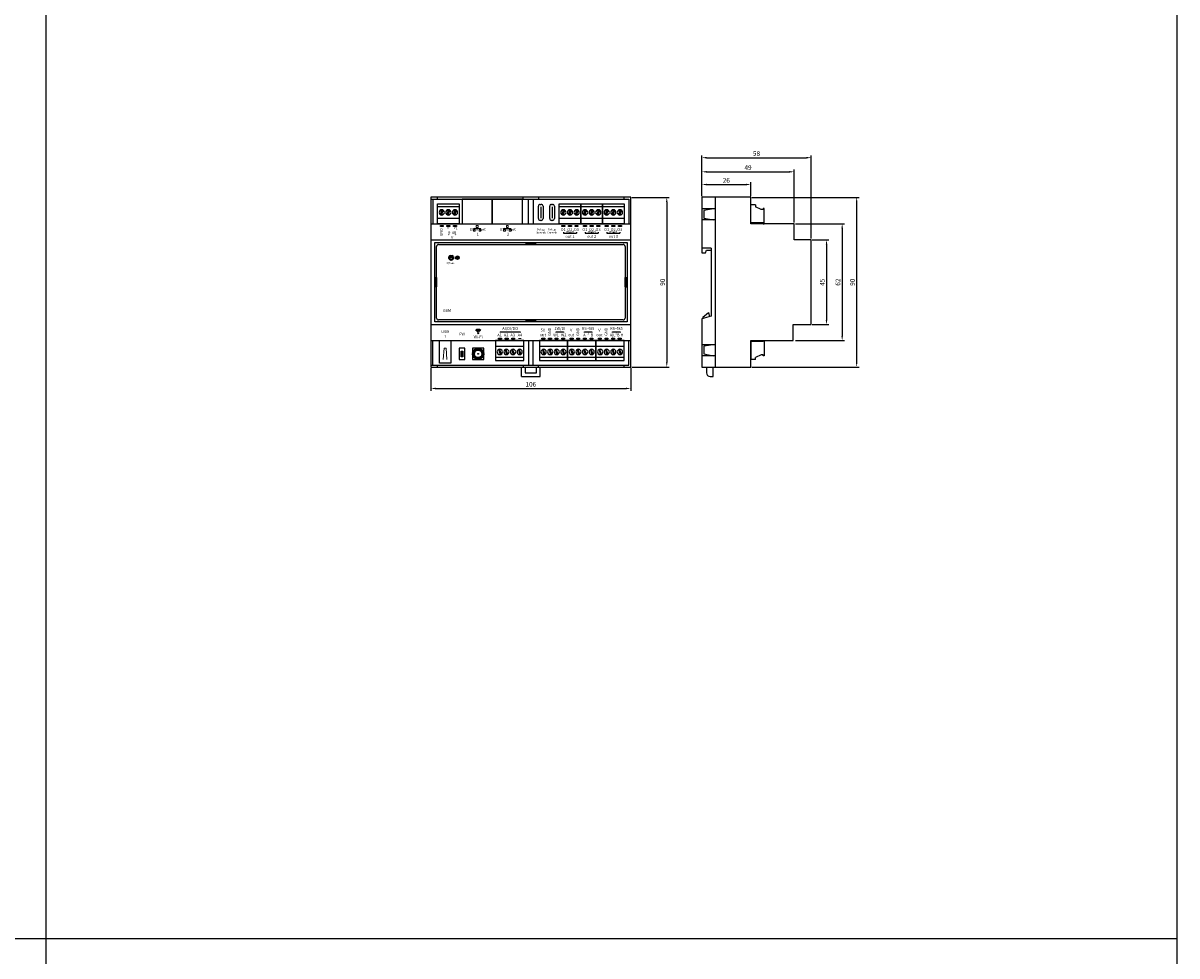
# Model space of a CAD drawing. Units: millimetres. Extents: x 69 to 5203, y 157 to 5757.
# Drawn here: x 1657 to 2269, y 4348 to 4842 of the extents above; entities that cross this region are included whole.
import ezdxf

# ---------------------------------------------------------------- set-up
doc = ezdxf.new("R2010")
doc.units = ezdxf.units.MM
doc.layers.add('Клеммники', color=125, linetype='Continuous')
doc.layers.add('основной', color=7, linetype='Continuous', lineweight=50, true_color=0x000000)
doc.styles.get("Standard").update_dxf_attribs({"font": 'arial.ttf'})
doc.styles.add('textstyle19', font='arial.ttf')
doc.styles.add('textstyle20', font='arial.ttf')
doc.styles.add('textstyle21', font='arial.ttf')
doc.styles.add('textstyle22', font='arial.ttf')
doc.styles.add('textstyle23', font='arial.ttf')
doc.styles.add('textstyle24', font='arial.ttf')
doc.styles.add('textstyle25', font='arial.ttf')
doc.styles.add('textstyle26', font='arial.ttf')
doc.styles.add('textstyle27', font='arial.ttf')
doc.styles.add('textstyle28', font='arial.ttf')
doc.styles.add('textstyle29', font='arial.ttf')
doc.styles.add('textstyle30', font='arial.ttf')
doc.styles.add('textstyle31', font='arial.ttf')
doc.styles.add('textstyle32', font='arial.ttf')
doc.styles.add('textstyle33', font='arial.ttf')
doc.styles.add('textstyle34', font='arial.ttf')
doc.styles.add('textstyle35', font='arial.ttf')
doc.styles.add('textstyle36', font='arial.ttf')
doc.styles.add('textstyle37', font='arial.ttf')
doc.styles.add('textstyle39', font='arial.ttf')
doc.styles.add('textstyle40', font='arial.ttf')
doc.styles.add('textstyle41', font='arial.ttf')
doc.styles.add('textstyle42', font='arial.ttf')
doc.styles.add('textstyle43', font='arial.ttf')
doc.styles.add('textstyle45', font='arial.ttf')
doc.styles.add('textstyle48', font='arial.ttf')
doc.styles.add('textstyle49', font='arial.ttf')
doc.styles.add('textstyle50', font='arial.ttf')
doc.styles.add('textstyle51', font='arial.ttf')
doc.styles.add('textstyle52', font='arial.ttf')
doc.styles.add('textstyle53', font='arial.ttf')
doc.styles.add('textstyle54', font='arial.ttf')
doc.styles.add('textstyle55', font='arial.ttf')
doc.styles.add('textstyle56', font='arial.ttf')
doc.styles.add('textstyle57', font='arial.ttf')
doc.styles.add('textstyle58', font='arial.ttf')
doc.styles.add('textstyle59', font='arial.ttf')
doc.styles.add('textstyle60', font='arial.ttf')
doc.styles.add('textstyle61', font='arial.ttf')
doc.styles.add('textstyle62', font='arial.ttf')
doc.styles.add('textstyle63', font='arial.ttf')
doc.styles.add('textstyle64', font='arial.ttf')
doc.styles.add('textstyle65', font='arial.ttf')
doc.styles.add('textstyle66', font='arial.ttf')
doc.styles.add('textstyle67', font='arial.ttf')
doc.styles.add('textstyle69', font='arial.ttf')
doc.dimstyles.new('ISO-25', dxfattribs={"dimtxt": 2.5, "dimasz": 2.5, "dimexe": 1.25, "dimexo": 0.625, "dimtad": 1, "dimtxsty": 'Standard', "dimcen": 2.5, "dimadec": 0, "dimazin": 0, "dimtfac": 1, "dimtmove": 0, "dimatfit": 3, "dimfxl": 1, "dimarcsym": 0})

# ---------------------------------------------------------------- blocks, each defined once
blk = doc.blocks.new('*D378')
at = {"color": 0, "lineweight": -2, "transparency": 16777216}
for p, q in [((1980.17, 4749.77), (1999.89, 4749.77)), ((1998.64, 4747.27), (1998.64, 4662.27)), ((1980.17, 4659.77), (1999.89, 4659.77))]:
    blk.add_line(p, q, dxfattribs=at)
at = {"color": 0, "transparency": 16777216}
for points in [[(1998.22, 4747.27), (1999.05, 4747.27), (1998.64, 4749.77)], [(1998.22, 4662.27), (1999.05, 4662.27), (1998.64, 4659.77)]]:
    blk.add_solid(points, dxfattribs=at)
at = {"layer": 'Defpoints', "color": 0, "transparency": 16777216}
for p in [(1979.54, 4749.77), (1979.54, 4659.77), (1998.64, 4659.77)]:
    blk.add_point(p, dxfattribs=at)
at = {"color": 0, "transparency": 16777216, "insert": (1996.74, 4704.77), "char_height": 2.5, "attachment_point": 5, "rotation": 90}
blk.add_mtext('90', dxfattribs=at)
blk = doc.blocks.new('*D379')
at = {"color": 0, "lineweight": -2, "transparency": 16777216}
for p, q in [((1873.54, 4659.15), (1873.54, 4647.17)), ((1979.54, 4659.15), (1979.54, 4647.17)), ((1876.04, 4648.42), (1977.04, 4648.42))]:
    blk.add_line(p, q, dxfattribs=at)
at = {"color": 0, "transparency": 16777216}
for points in [[(1876.04, 4648.84), (1876.04, 4648), (1873.54, 4648.42)], [(1977.04, 4648.84), (1977.04, 4648), (1979.54, 4648.42)]]:
    blk.add_solid(points, dxfattribs=at)
at = {"layer": 'Defpoints', "color": 0, "transparency": 16777216}
for p in [(1873.54, 4659.77), (1979.54, 4659.77), (1979.54, 4648.42)]:
    blk.add_point(p, dxfattribs=at)
at = {"color": 0, "transparency": 16777216, "insert": (1926.54, 4650.32), "char_height": 2.5, "attachment_point": 5}
blk.add_mtext('106', dxfattribs=at)
blk = doc.blocks.new('*D382')
at = {"color": 0, "lineweight": -2, "transparency": 16777216}
for p, q in [((2075.85, 4727.27), (2084.63, 4727.27)), ((2083.38, 4724.77), (2083.38, 4684.77)), ((2075.85, 4682.27), (2084.63, 4682.27))]:
    blk.add_line(p, q, dxfattribs=at)
at = {"color": 0, "transparency": 16777216}
for points in [[(2082.96, 4724.77), (2083.79, 4724.77), (2083.38, 4727.27)], [(2082.96, 4684.77), (2083.79, 4684.77), (2083.38, 4682.27)]]:
    blk.add_solid(points, dxfattribs=at)
at = {"layer": 'Defpoints', "color": 0, "transparency": 16777216}
for p in [(2075.23, 4727.27), (2075.23, 4682.27), (2083.38, 4682.27)]:
    blk.add_point(p, dxfattribs=at)
at = {"color": 0, "transparency": 16777216, "insert": (2081.48, 4704.77), "char_height": 2.5, "attachment_point": 5, "rotation": 90}
blk.add_mtext('45', dxfattribs=at)
blk = doc.blocks.new('*D383')
at = {"color": 0, "lineweight": -2, "transparency": 16777216}
for p, q in [((2066.85, 4735.77), (2092.93, 4735.77)), ((2091.68, 4733.27), (2091.68, 4676.27)), ((2066.85, 4673.77), (2092.93, 4673.77))]:
    blk.add_line(p, q, dxfattribs=at)
at = {"color": 0, "transparency": 16777216}
for points in [[(2091.26, 4733.27), (2092.1, 4733.27), (2091.68, 4735.77)], [(2091.26, 4676.27), (2092.1, 4676.27), (2091.68, 4673.77)]]:
    blk.add_solid(points, dxfattribs=at)
at = {"layer": 'Defpoints', "color": 0, "transparency": 16777216}
for p in [(2066.23, 4735.77), (2066.23, 4673.77), (2091.68, 4673.77)]:
    blk.add_point(p, dxfattribs=at)
at = {"color": 0, "transparency": 16777216, "insert": (2089.78, 4704.77), "char_height": 2.5, "attachment_point": 5, "rotation": 90}
blk.add_mtext('62', dxfattribs=at)
blk = doc.blocks.new('*D384')
at = {"color": 0, "lineweight": -2, "transparency": 16777216}
for p, q in [((2043.85, 4749.77), (2100.62, 4749.77)), ((2099.37, 4747.27), (2099.37, 4662.27)), ((2043.85, 4659.77), (2100.62, 4659.77))]:
    blk.add_line(p, q, dxfattribs=at)
at = {"color": 0, "transparency": 16777216}
for points in [[(2098.95, 4747.27), (2099.78, 4747.27), (2099.37, 4749.77)], [(2098.95, 4662.27), (2099.78, 4662.27), (2099.37, 4659.77)]]:
    blk.add_solid(points, dxfattribs=at)
at = {"layer": 'Defpoints', "color": 0, "transparency": 16777216}
for p in [(2043.23, 4749.77), (2043.23, 4659.77), (2099.37, 4659.77)]:
    blk.add_point(p, dxfattribs=at)
at = {"color": 0, "transparency": 16777216, "insert": (2097.47, 4704.77), "char_height": 2.5, "attachment_point": 5, "rotation": 90}
blk.add_mtext('90', dxfattribs=at)
blk = doc.blocks.new('*D385')
at = {"color": 0, "lineweight": -2, "transparency": 16777216}
for p, q in [((2017.23, 4750.4), (2017.23, 4757.82)), ((2019.73, 4756.57), (2040.73, 4756.57)), ((2043.23, 4750.4), (2043.23, 4757.82))]:
    blk.add_line(p, q, dxfattribs=at)
at = {"color": 0, "transparency": 16777216}
for points in [[(2019.73, 4756.99), (2019.73, 4756.15), (2017.23, 4756.57)], [(2040.73, 4756.99), (2040.73, 4756.15), (2043.23, 4756.57)]]:
    blk.add_solid(points, dxfattribs=at)
at = {"layer": 'Defpoints', "color": 0, "transparency": 16777216}
for p in [(2043.23, 4756.57), (2017.23, 4749.77), (2043.23, 4749.77)]:
    blk.add_point(p, dxfattribs=at)
at = {"color": 0, "transparency": 16777216, "insert": (2030.23, 4758.47), "char_height": 2.5, "attachment_point": 5}
blk.add_mtext('26', dxfattribs=at)
blk = doc.blocks.new('*D380')
at = {"color": 0, "lineweight": -2, "transparency": 16777216}
for p, q in [((2017.23, 4750.4), (2017.23, 4764.57)), ((2019.73, 4763.32), (2063.73, 4763.32)), ((2066.23, 4736.4), (2066.23, 4764.57))]:
    blk.add_line(p, q, dxfattribs=at)
at = {"color": 0, "transparency": 16777216}
for points in [[(2019.73, 4763.73), (2019.73, 4762.9), (2017.23, 4763.32)], [(2063.73, 4763.73), (2063.73, 4762.9), (2066.23, 4763.32)]]:
    blk.add_solid(points, dxfattribs=at)
at = {"layer": 'Defpoints', "color": 0, "transparency": 16777216}
for p in [(2066.23, 4763.32), (2017.23, 4749.77), (2066.23, 4735.77)]:
    blk.add_point(p, dxfattribs=at)
at = {"color": 0, "transparency": 16777216, "insert": (2041.73, 4765.22), "char_height": 2.5, "attachment_point": 5}
blk.add_mtext('49', dxfattribs=at)
blk = doc.blocks.new('*D381')
at = {"color": 0, "lineweight": -2, "transparency": 16777216}
for p, q in [((2017.23, 4750.4), (2017.23, 4772.04)), ((2019.73, 4770.79), (2072.73, 4770.79)), ((2075.23, 4727.9), (2075.23, 4772.04))]:
    blk.add_line(p, q, dxfattribs=at)
at = {"color": 0, "transparency": 16777216}
for points in [[(2019.73, 4771.2), (2019.73, 4770.37), (2017.23, 4770.79)], [(2072.73, 4771.2), (2072.73, 4770.37), (2075.23, 4770.79)]]:
    blk.add_solid(points, dxfattribs=at)
at = {"layer": 'Defpoints', "color": 0, "transparency": 16777216}
for p in [(2075.23, 4770.79), (2017.23, 4749.77), (2075.23, 4727.27)]:
    blk.add_point(p, dxfattribs=at)
at = {"color": 0, "transparency": 16777216, "insert": (2046.23, 4772.69), "char_height": 2.5, "attachment_point": 5}
blk.add_mtext('58', dxfattribs=at)
blk = doc.blocks.new('PLC-W')
for points in [[(4399.39, 7232.79), (4399.39, 7232.29), (4397.89, 7232.29), (4397.89, 7232.79)], [(4402.89, 7232.79), (4402.89, 7232.29), (4401.39, 7232.29), (4401.39, 7232.79)], [(4406.39, 7232.79), (4406.39, 7232.29), (4404.89, 7232.29), (4404.89, 7232.79)], [(4463.89, 7232.79), (4463.89, 7232.29), (4462.39, 7232.29), (4462.39, 7232.79)], [(4467.39, 7232.79), (4467.39, 7232.29), (4465.89, 7232.29), (4465.89, 7232.79)], [(4467.39, 7232.79), (4467.39, 7232.29), (4465.89, 7232.29), (4465.89, 7232.79)], [(4470.89, 7232.79), (4470.89, 7232.29), (4469.39, 7232.29), (4469.39, 7232.79)], [(4475.39, 7232.79), (4475.39, 7232.29), (4473.89, 7232.29), (4473.89, 7232.79)], [(4478.89, 7232.79), (4478.89, 7232.29), (4477.39, 7232.29), (4477.39, 7232.79)], [(4478.89, 7232.79), (4478.89, 7232.29), (4477.39, 7232.29), (4477.39, 7232.79)], [(4482.39, 7232.79), (4482.39, 7232.29), (4480.89, 7232.29), (4480.89, 7232.79)], [(4486.89, 7232.79), (4486.89, 7232.29), (4485.39, 7232.29), (4485.39, 7232.79)], [(4490.39, 7232.79), (4490.39, 7232.29), (4488.89, 7232.29), (4488.89, 7232.79)], [(4490.39, 7232.79), (4490.39, 7232.29), (4488.89, 7232.29), (4488.89, 7232.79)], [(4493.89, 7232.79), (4493.89, 7232.29), (4492.39, 7232.29), (4492.39, 7232.79)], [(4448.39, 7222.79), (4443.39, 7222.79), (4443.39, 7223.79), (4448.39, 7223.79)], [(4394.89, 7200.29), (4394.89, 7205.29), (4395.89, 7205.29), (4395.89, 7200.29)], [(4495.94, 7200.33), (4495.94, 7205.33), (4496.94, 7205.33), (4496.94, 7200.33)], [(4448.39, 7181.79), (4443.39, 7181.79), (4443.39, 7182.79), (4448.39, 7182.79)], [(4430.27, 7173.13), (4430.27, 7172.63), (4428.77, 7172.63), (4428.77, 7173.13)], [(4433.77, 7173.13), (4433.77, 7172.63), (4432.27, 7172.63), (4432.27, 7173.13)], [(4437.27, 7173.13), (4437.27, 7172.63), (4435.77, 7172.63), (4435.77, 7173.13)], [(4440.79, 7173.13), (4440.79, 7172.63), (4439.29, 7172.63), (4439.29, 7173.13)], [(4453.27, 7173.13), (4453.27, 7172.63), (4451.77, 7172.63), (4451.77, 7173.13)], [(4456.77, 7173.13), (4456.77, 7172.63), (4455.27, 7172.63), (4455.27, 7173.13)], [(4460.27, 7173.13), (4460.27, 7172.63), (4458.77, 7172.63), (4458.77, 7173.13)], [(4462.27, 7172.63), (4462.27, 7173.13), (4463.77, 7173.13), (4463.77, 7172.63)], [(4468.27, 7173.13), (4468.27, 7172.63), (4466.77, 7172.63), (4466.77, 7173.13)], [(4471.77, 7173.13), (4471.77, 7172.63), (4470.27, 7172.63), (4470.27, 7173.13)], [(4475.27, 7173.13), (4475.27, 7172.63), (4473.77, 7172.63), (4473.77, 7173.13)], [(4483.27, 7173.13), (4483.27, 7172.63), (4481.77, 7172.63), (4481.77, 7173.13)], [(4486.77, 7173.13), (4486.77, 7172.63), (4485.27, 7172.63), (4485.27, 7173.13)], [(4490.27, 7173.13), (4490.27, 7172.63), (4488.77, 7172.63), (4488.77, 7173.13)], [(4409.89, 7163.29), (4408.89, 7163.29), (4408.89, 7166.29), (4409.89, 7166.29)]]:
    blk.add_hatch(color=256).paths.add_polyline_path(points)
at = {"linetype": 'Continuous'}
h = blk.add_hatch(color=256, dxfattribs=at)
h.dxf.hatch_style = 1
h.paths.add_polyline_path([(4405.97, 7215.78, 1), (4407.92, 7215.78, 1)])
for p, q in [((4392.89, 7247.79), (4392.89, 7157.79)), ((4498.89, 7247.79), (4392.89, 7247.79)), ((4396.39, 7246.79), (4396.39, 7247.79)), ((4441.89, 7246.79), (4441.89, 7247.79)), ((4449.89, 7247.79), (4449.89, 7246.79)), ((4495.39, 7246.79), (4495.39, 7247.79)), ((4498.89, 7157.79), (4498.89, 7247.79)), ((4392.89, 7246.79), (4497.89, 7246.79)), ((4393.89, 7246.79), (4393.89, 7233.79)), ((4396.39, 7244.29), (4407.89, 7244.29)), ((4396.39, 7233.79), (4396.39, 7244.29)), ((4407.89, 7242.79), (4396.39, 7242.79)), ((4398.04, 7238.55), (4398.73, 7241.16)), ((4399.25, 7241.02), (4398.55, 7238.42)), ((4398.73, 7241.16), (4399.25, 7241.02)), ((4401.54, 7238.55), (4402.23, 7241.16)), ((4402.75, 7241.02), (4402.05, 7238.42)), ((4402.23, 7241.16), (4402.75, 7241.02)), ((4405.04, 7238.55), (4405.73, 7241.16)), ((4406.25, 7241.02), (4405.55, 7238.42)), ((4405.73, 7241.16), (4406.25, 7241.02)), ((4407.89, 7244.29), (4407.89, 7233.79)), ((4407.89, 7244.29), (4407.89, 7242.79)), ((4409.39, 7246.79), (4409.39, 7233.79)), ((4425.39, 7246.79), (4409.39, 7246.79)), ((4425.39, 7233.79), (4425.39, 7246.79)), ((4425.39, 7246.79), (4425.39, 7233.79)), ((4441.39, 7246.79), (4425.39, 7246.79)), ((4441.39, 7233.79), (4441.39, 7246.79)), ((4444.64, 7233.79), (4444.64, 7246.79)), ((4447.14, 7246.79), (4447.14, 7233.79)), ((4451.14, 7242.79), (4451.14, 7236.79)), ((4457.14, 7242.79), (4457.14, 7236.79)), ((4460.89, 7244.29), (4472.39, 7244.29)), ((4460.89, 7233.79), (4460.89, 7244.29)), ((4472.39, 7242.79), (4460.89, 7242.79)), ((4462.54, 7238.55), (4463.23, 7241.16)), ((4463.75, 7241.02), (4463.05, 7238.42)), ((4463.23, 7241.16), (4463.75, 7241.02)), ((4466.04, 7238.55), (4466.73, 7241.16)), ((4467.25, 7241.02), (4466.55, 7238.42)), ((4466.73, 7241.16), (4467.25, 7241.02)), ((4469.54, 7238.55), (4470.23, 7241.16)), ((4470.75, 7241.02), (4470.05, 7238.42)), ((4470.23, 7241.16), (4470.75, 7241.02)), ((4472.39, 7244.29), (4472.39, 7233.79)), ((4472.39, 7244.29), (4472.39, 7242.79)), ((4472.39, 7244.29), (4483.89, 7244.29)), ((4472.39, 7233.79), (4472.39, 7244.29)), ((4483.89, 7242.79), (4472.39, 7242.79)), ((4474.04, 7238.55), (4474.73, 7241.16)), ((4475.25, 7241.02), (4474.55, 7238.42)), ((4474.73, 7241.16), (4475.25, 7241.02)), ((4477.54, 7238.55), (4478.23, 7241.16)), ((4478.75, 7241.02), (4478.05, 7238.42)), ((4478.23, 7241.16), (4478.75, 7241.02)), ((4481.04, 7238.55), (4481.73, 7241.16)), ((4482.25, 7241.02), (4481.55, 7238.42)), ((4481.73, 7241.16), (4482.25, 7241.02)), ((4483.89, 7244.29), (4483.89, 7233.79)), ((4483.89, 7244.29), (4483.89, 7242.79)), ((4483.89, 7244.29), (4495.39, 7244.29)), ((4483.89, 7233.79), (4483.89, 7244.29)), ((4495.39, 7242.79), (4483.89, 7242.79)), ((4485.54, 7238.55), (4486.23, 7241.16)), ((4486.75, 7241.02), (4486.05, 7238.42)), ((4486.23, 7241.16), (4486.75, 7241.02)), ((4489.04, 7238.55), (4489.73, 7241.16)), ((4490.25, 7241.02), (4489.55, 7238.42)), ((4489.73, 7241.16), (4490.25, 7241.02)), ((4492.54, 7238.55), (4493.23, 7241.16)), ((4493.75, 7241.02), (4493.05, 7238.42)), ((4493.23, 7241.16), (4493.75, 7241.02)), ((4495.39, 7244.29), (4495.39, 7233.79)), ((4495.39, 7244.29), (4495.39, 7242.79)), ((4497.89, 7246.79), (4497.89, 7233.79)), ((4396.39, 7236.79), (4407.89, 7236.79)), ((4398.55, 7238.42), (4398.04, 7238.55)), ((4402.05, 7238.42), (4401.54, 7238.55)), ((4405.55, 7238.42), (4405.04, 7238.55)), ((4407.89, 7236.79), (4407.89, 7233.79)), ((4460.89, 7236.79), (4472.39, 7236.79)), ((4463.05, 7238.42), (4462.54, 7238.55)), ((4466.55, 7238.42), (4466.04, 7238.55)), ((4470.05, 7238.42), (4469.54, 7238.55)), ((4472.39, 7236.79), (4472.39, 7233.79)), ((4472.39, 7236.79), (4483.89, 7236.79)), ((4474.55, 7238.42), (4474.04, 7238.55)), ((4478.05, 7238.42), (4477.54, 7238.55)), ((4481.55, 7238.42), (4481.04, 7238.55)), ((4483.89, 7236.79), (4483.89, 7233.79)), ((4483.89, 7236.79), (4495.39, 7236.79)), ((4486.05, 7238.42), (4485.54, 7238.55)), ((4489.55, 7238.42), (4489.04, 7238.55)), ((4493.05, 7238.42), (4492.54, 7238.55)), ((4495.39, 7236.79), (4495.39, 7233.79)), ((4392.89, 7233.79), (4498.89, 7233.79)), ((4407.89, 7233.79), (4396.39, 7233.79)), ((4397.89, 7232.29), (4397.89, 7232.79)), ((4397.89, 7232.79), (4399.39, 7232.79)), ((4399.39, 7232.29), (4397.89, 7232.29)), ((4399.39, 7232.79), (4399.39, 7232.29)), ((4401.39, 7232.29), (4401.39, 7232.79)), ((4401.39, 7232.79), (4402.89, 7232.79)), ((4402.89, 7232.29), (4401.39, 7232.29)), ((4402.89, 7232.79), (4402.89, 7232.29)), ((4404.89, 7232.29), (4404.89, 7232.79)), ((4404.89, 7232.79), (4406.39, 7232.79)), ((4406.39, 7232.29), (4404.89, 7232.29)), ((4406.39, 7232.79), (4406.39, 7232.29)), ((4409.39, 7233.79), (4425.39, 7233.79)), ((4425.39, 7233.79), (4441.39, 7233.79)), ((4444.64, 7233.79), (4447.14, 7233.79)), ((4472.39, 7233.79), (4460.89, 7233.79)), ((4462.39, 7232.29), (4462.39, 7232.79)), ((4462.39, 7232.79), (4463.89, 7232.79)), ((4463.89, 7232.29), (4462.39, 7232.29)), ((4463.14, 7229.29), (4463.14, 7228.79)), ((4463.14, 7228.79), (4470.14, 7228.79)), ((4463.89, 7232.79), (4463.89, 7232.29)), ((4465.89, 7232.29), (4465.89, 7232.79)), ((4465.89, 7232.79), (4467.39, 7232.79)), ((4465.89, 7232.79), (4467.39, 7232.79)), ((4467.39, 7232.29), (4465.89, 7232.29)), ((4467.39, 7232.29), (4465.89, 7232.29)), ((4466.64, 7229.29), (4466.64, 7228.79)), ((4467.39, 7232.79), (4467.39, 7232.29)), ((4467.39, 7232.79), (4467.39, 7232.29)), ((4469.39, 7232.29), (4469.39, 7232.79)), ((4469.39, 7232.29), (4469.39, 7232.79)), ((4469.39, 7232.79), (4470.89, 7232.79)), ((4469.39, 7232.79), (4470.89, 7232.79)), ((4470.89, 7232.29), (4469.39, 7232.29)), ((4470.89, 7232.29), (4469.39, 7232.29)), ((4470.14, 7229.29), (4470.14, 7228.79)), ((4470.89, 7232.79), (4470.89, 7232.29)), ((4470.89, 7232.79), (4470.89, 7232.29)), ((4483.89, 7233.79), (4472.39, 7233.79)), ((4473.89, 7232.29), (4473.89, 7232.79)), ((4473.89, 7232.79), (4475.39, 7232.79)), ((4475.39, 7232.29), (4473.89, 7232.29)), ((4474.64, 7229.29), (4474.64, 7228.79)), ((4474.64, 7228.79), (4481.64, 7228.79)), ((4475.39, 7232.79), (4475.39, 7232.29)), ((4477.39, 7232.29), (4477.39, 7232.79)), ((4477.39, 7232.79), (4478.89, 7232.79)), ((4477.39, 7232.79), (4478.89, 7232.79)), ((4478.89, 7232.29), (4477.39, 7232.29)), ((4478.89, 7232.29), (4477.39, 7232.29)), ((4478.14, 7229.29), (4478.14, 7228.79)), ((4478.89, 7232.79), (4478.89, 7232.29)), ((4478.89, 7232.79), (4478.89, 7232.29)), ((4480.89, 7232.29), (4480.89, 7232.79)), ((4480.89, 7232.29), (4480.89, 7232.79)), ((4480.89, 7232.79), (4482.39, 7232.79)), ((4480.89, 7232.79), (4482.39, 7232.79)), ((4482.39, 7232.29), (4480.89, 7232.29)), ((4482.39, 7232.29), (4480.89, 7232.29)), ((4481.64, 7229.29), (4481.64, 7228.79)), ((4482.39, 7232.79), (4482.39, 7232.29)), ((4482.39, 7232.79), (4482.39, 7232.29)), ((4495.39, 7233.79), (4483.89, 7233.79)), ((4485.39, 7232.29), (4485.39, 7232.79)), ((4485.39, 7232.79), (4486.89, 7232.79)), ((4486.89, 7232.29), (4485.39, 7232.29)), ((4486.14, 7229.29), (4486.14, 7228.79)), ((4486.14, 7228.79), (4493.14, 7228.79)), ((4486.89, 7232.79), (4486.89, 7232.29)), ((4488.89, 7232.29), (4488.89, 7232.79)), ((4488.89, 7232.79), (4490.39, 7232.79)), ((4488.89, 7232.79), (4490.39, 7232.79)), ((4490.39, 7232.29), (4488.89, 7232.29)), ((4490.39, 7232.29), (4488.89, 7232.29)), ((4489.64, 7229.29), (4489.64, 7228.79)), ((4490.39, 7232.79), (4490.39, 7232.29)), ((4490.39, 7232.79), (4490.39, 7232.29)), ((4492.39, 7232.29), (4492.39, 7232.79)), ((4492.39, 7232.29), (4492.39, 7232.79)), ((4492.39, 7232.79), (4493.89, 7232.79)), ((4492.39, 7232.79), (4493.89, 7232.79)), ((4493.89, 7232.29), (4492.39, 7232.29)), ((4493.89, 7232.29), (4492.39, 7232.29)), ((4493.14, 7229.29), (4493.14, 7228.79)), ((4493.89, 7232.79), (4493.89, 7232.29)), ((4493.89, 7232.79), (4493.89, 7232.29)), ((4392.89, 7225.29), (4498.89, 7225.29)), ((4394.89, 7181.79), (4394.89, 7223.79)), ((4394.89, 7223.79), (4496.89, 7223.79)), ((4396.89, 7222.79), (4494.89, 7222.79)), ((4443.39, 7223.79), (4448.39, 7223.79)), ((4443.39, 7222.79), (4443.39, 7223.79)), ((4448.39, 7222.79), (4443.39, 7222.79)), ((4448.39, 7223.79), (4448.39, 7222.79)), ((4496.89, 7223.79), (4496.89, 7181.79)), ((4395.89, 7183.79), (4395.89, 7221.79)), ((4495.89, 7221.79), (4495.89, 7183.79)), ((4394.89, 7200.29), (4394.89, 7205.29)), ((4394.89, 7205.29), (4395.89, 7205.29)), ((4395.89, 7205.29), (4395.89, 7200.29)), ((4495.89, 7200.29), (4495.89, 7205.29)), ((4495.89, 7205.29), (4496.89, 7205.29)), ((4495.89, 7205.29), (4496.89, 7205.29)), ((4496.89, 7205.29), (4496.89, 7200.29)), ((4395.89, 7200.29), (4394.89, 7200.29)), ((4496.89, 7200.29), (4495.89, 7200.29)), ((4495.89, 7200.29), (4496.89, 7200.29)), ((4392.89, 7180.29), (4498.89, 7180.29)), ((4496.89, 7181.79), (4394.89, 7181.79)), ((4494.89, 7182.79), (4396.89, 7182.79)), ((4443.39, 7182.79), (4448.39, 7182.79)), ((4443.39, 7181.79), (4443.39, 7182.79)), ((4448.39, 7181.79), (4443.39, 7181.79)), ((4448.39, 7182.79), (4448.39, 7181.79)), ((4429.56, 7176.53), (4429.56, 7176.03)), ((4429.56, 7176.53), (4440.27, 7176.53)), ((4432.89, 7176.53), (4432.89, 7176.03)), ((4436.41, 7176.53), (4436.41, 7176.03)), ((4440.27, 7176.53), (4440.27, 7176.03)), ((4459.27, 7176.53), (4463.27, 7176.53)), ((4459.27, 7176.03), (4459.27, 7176.53)), ((4463.27, 7176.53), (4463.27, 7176.03)), ((4474.27, 7176.53), (4478.27, 7176.53)), ((4474.27, 7176.03), (4474.27, 7176.53)), ((4478.27, 7176.53), (4478.27, 7176.03)), ((4489.27, 7176.53), (4493.27, 7176.53)), ((4489.27, 7176.03), (4489.27, 7176.53)), ((4493.27, 7176.53), (4493.27, 7176.03)), ((4392.89, 7171.79), (4498.89, 7171.79)), ((4393.89, 7158.79), (4393.89, 7171.79)), ((4397.39, 7159.79), (4397.39, 7171.79)), ((4397.39, 7171.79), (4403.39, 7171.79)), ((4403.39, 7171.79), (4403.39, 7159.79)), ((4407.89, 7167.79), (4407.89, 7161.79)), ((4410.89, 7167.79), (4407.89, 7167.79)), ((4410.89, 7161.79), (4410.89, 7167.79)), ((4414.89, 7167.79), (4414.89, 7161.79)), ((4420.89, 7167.79), (4414.89, 7167.79)), ((4420.89, 7161.79), (4420.89, 7167.79)), ((4427.19, 7171.79), (4427.19, 7171.79)), ((4428.77, 7172.63), (4428.77, 7173.13)), ((4428.77, 7173.13), (4430.27, 7173.13)), ((4430.27, 7172.63), (4428.77, 7172.63)), ((4430.27, 7173.13), (4430.27, 7172.63)), ((4432.27, 7172.63), (4432.27, 7173.13)), ((4432.27, 7173.13), (4433.77, 7173.13)), ((4433.77, 7172.63), (4432.27, 7172.63)), ((4433.77, 7173.13), (4433.77, 7172.63)), ((4435.77, 7172.63), (4435.77, 7173.13)), ((4435.77, 7173.13), (4437.27, 7173.13)), ((4437.27, 7172.63), (4435.77, 7172.63)), ((4437.27, 7173.13), (4437.27, 7172.63)), ((4444.64, 7171.79), (4447.14, 7171.79)), ((4444.64, 7171.79), (4444.64, 7158.79)), ((4447.14, 7158.79), (4447.14, 7171.79)), ((4450.39, 7171.79), (4450.39, 7171.79)), ((4451.77, 7172.63), (4451.77, 7173.13)), ((4451.77, 7173.13), (4453.27, 7173.13)), ((4453.27, 7172.63), (4451.77, 7172.63)), ((4453.27, 7173.13), (4453.27, 7172.63)), ((4455.27, 7172.63), (4455.27, 7173.13)), ((4455.27, 7173.13), (4456.77, 7173.13)), ((4456.77, 7172.63), (4455.27, 7172.63)), ((4456.77, 7173.13), (4456.77, 7172.63)), ((4458.77, 7172.63), (4458.77, 7173.13)), ((4458.77, 7173.13), (4460.27, 7173.13)), ((4460.27, 7172.63), (4458.77, 7172.63)), ((4460.27, 7173.13), (4460.27, 7172.63)), ((4462.27, 7172.63), (4462.27, 7173.13)), ((4462.27, 7173.13), (4463.77, 7173.13)), ((4463.77, 7172.63), (4462.27, 7172.63)), ((4463.77, 7173.13), (4463.77, 7172.63)), ((4465.39, 7171.79), (4465.39, 7171.79)), ((4466.77, 7172.63), (4466.77, 7173.13)), ((4466.77, 7173.13), (4468.27, 7173.13)), ((4468.27, 7172.63), (4466.77, 7172.63)), ((4468.27, 7173.13), (4468.27, 7172.63)), ((4470.27, 7172.63), (4470.27, 7173.13)), ((4470.27, 7173.13), (4471.77, 7173.13)), ((4471.77, 7172.63), (4470.27, 7172.63)), ((4471.77, 7173.13), (4471.77, 7172.63)), ((4473.77, 7172.63), (4473.77, 7173.13)), ((4473.77, 7173.13), (4475.27, 7173.13)), ((4475.27, 7172.63), (4473.77, 7172.63)), ((4475.27, 7173.13), (4475.27, 7172.63)), ((4477.27, 7172.63), (4477.27, 7173.13)), ((4477.27, 7173.13), (4478.77, 7173.13)), ((4478.77, 7172.63), (4477.27, 7172.63)), ((4478.77, 7173.13), (4478.77, 7172.63)), ((4480.39, 7171.79), (4480.39, 7171.79)), ((4481.77, 7172.63), (4481.77, 7173.13)), ((4481.77, 7173.13), (4483.27, 7173.13)), ((4483.27, 7172.63), (4481.77, 7172.63)), ((4483.27, 7173.13), (4483.27, 7172.63)), ((4485.27, 7172.63), (4485.27, 7173.13)), ((4485.27, 7173.13), (4486.77, 7173.13)), ((4486.77, 7172.63), (4485.27, 7172.63)), ((4486.77, 7173.13), (4486.77, 7172.63)), ((4488.77, 7172.63), (4488.77, 7173.13)), ((4488.77, 7173.13), (4490.27, 7173.13)), ((4490.27, 7172.63), (4488.77, 7172.63)), ((4490.27, 7173.13), (4490.27, 7172.63)), ((4492.27, 7172.63), (4492.27, 7173.13)), ((4492.27, 7173.13), (4493.77, 7173.13)), ((4493.77, 7172.63), (4492.27, 7172.63)), ((4493.77, 7173.13), (4493.77, 7172.63)), ((4497.89, 7158.79), (4497.89, 7171.79)), ((4407.89, 7161.79), (4410.89, 7161.79)), ((4408.89, 7163.29), (4408.89, 7166.29)), ((4408.89, 7166.29), (4409.89, 7166.29)), ((4409.89, 7163.29), (4408.89, 7163.29)), ((4409.89, 7166.29), (4409.89, 7163.29)), ((4414.89, 7161.79), (4420.89, 7161.79)), ((4429.35, 7167.16), (4428.84, 7167.02)), ((4428.84, 7167.02), (4429.53, 7164.42)), ((4430.05, 7164.55), (4429.35, 7167.16)), ((4429.53, 7164.42), (4430.05, 7164.55)), ((4432.85, 7167.16), (4432.34, 7167.02)), ((4432.34, 7167.02), (4433.03, 7164.42)), ((4433.55, 7164.55), (4432.85, 7167.16)), ((4433.03, 7164.42), (4433.55, 7164.55)), ((4436.35, 7167.16), (4435.84, 7167.02)), ((4435.84, 7167.02), (4436.53, 7164.42)), ((4437.05, 7164.55), (4436.35, 7167.16)), ((4436.53, 7164.42), (4437.05, 7164.55)), ((4439.85, 7167.16), (4439.34, 7167.02)), ((4439.34, 7167.02), (4440.03, 7164.42)), ((4440.55, 7164.55), (4439.85, 7167.16)), ((4440.03, 7164.42), (4440.55, 7164.55)), ((4452.55, 7167.16), (4452.04, 7167.02)), ((4452.04, 7167.02), (4452.73, 7164.42)), ((4453.25, 7164.55), (4452.55, 7167.16)), ((4452.73, 7164.42), (4453.25, 7164.55)), ((4456.05, 7167.16), (4455.54, 7167.02)), ((4455.54, 7167.02), (4456.23, 7164.42)), ((4456.75, 7164.55), (4456.05, 7167.16)), ((4456.23, 7164.42), (4456.75, 7164.55)), ((4459.55, 7167.16), (4459.04, 7167.02)), ((4459.04, 7167.02), (4459.73, 7164.42)), ((4460.25, 7164.55), (4459.55, 7167.16)), ((4459.73, 7164.42), (4460.25, 7164.55)), ((4463.05, 7167.16), (4462.54, 7167.02)), ((4462.54, 7167.02), (4463.23, 7164.42)), ((4463.75, 7164.55), (4463.05, 7167.16)), ((4463.23, 7164.42), (4463.75, 7164.55)), ((4467.55, 7167.16), (4467.04, 7167.02)), ((4467.04, 7167.02), (4467.73, 7164.42)), ((4468.25, 7164.55), (4467.55, 7167.16)), ((4467.73, 7164.42), (4468.25, 7164.55)), ((4471.05, 7167.16), (4470.54, 7167.02)), ((4470.54, 7167.02), (4471.23, 7164.42)), ((4471.75, 7164.55), (4471.05, 7167.16)), ((4471.23, 7164.42), (4471.75, 7164.55)), ((4474.55, 7167.16), (4474.04, 7167.02)), ((4474.04, 7167.02), (4474.73, 7164.42)), ((4475.25, 7164.55), (4474.55, 7167.16)), ((4474.73, 7164.42), (4475.25, 7164.55)), ((4478.05, 7167.16), (4477.54, 7167.02)), ((4477.54, 7167.02), (4478.23, 7164.42)), ((4478.75, 7164.55), (4478.05, 7167.16)), ((4478.23, 7164.42), (4478.75, 7164.55)), ((4482.55, 7167.16), (4482.04, 7167.02)), ((4482.04, 7167.02), (4482.73, 7164.42)), ((4483.25, 7164.55), (4482.55, 7167.16)), ((4482.73, 7164.42), (4483.25, 7164.55)), ((4486.05, 7167.16), (4485.54, 7167.02)), ((4485.54, 7167.02), (4486.23, 7164.42)), ((4486.75, 7164.55), (4486.05, 7167.16)), ((4486.23, 7164.42), (4486.75, 7164.55)), ((4489.55, 7167.16), (4489.04, 7167.02)), ((4489.04, 7167.02), (4489.73, 7164.42)), ((4490.25, 7164.55), (4489.55, 7167.16)), ((4489.73, 7164.42), (4490.25, 7164.55)), ((4493.05, 7167.16), (4492.54, 7167.02)), ((4492.54, 7167.02), (4493.23, 7164.42)), ((4493.75, 7164.55), (4493.05, 7167.16)), ((4493.23, 7164.42), (4493.75, 7164.55)), ((4392.89, 7158.79), (4497.89, 7158.79)), ((4392.89, 7157.79), (4498.89, 7157.79)), ((4396.39, 7157.79), (4396.39, 7158.79)), ((4403.39, 7159.79), (4397.39, 7159.79)), ((4440.89, 7152.79), (4440.89, 7157.79)), ((4441.89, 7158.79), (4441.89, 7157.79)), ((4442.89, 7157.79), (4442.89, 7154.79)), ((4448.89, 7154.79), (4448.89, 7157.79)), ((4449.89, 7157.79), (4449.89, 7158.79)), ((4450.89, 7152.79), (4450.89, 7157.79)), ((4495.39, 7157.79), (4495.39, 7158.79)), ((4440.89, 7152.79), (4450.89, 7152.79)), ((4442.89, 7154.79), (4448.89, 7154.79))]:
    blk.add_line(p, q)
at = {"lineweight": 25}
for p, q in [((4449.89, 7236.54), (4449.89, 7243.04)), ((4450.89, 7244.04), (4451.39, 7244.04)), ((4452.39, 7243.04), (4452.39, 7236.54)), ((4455.89, 7236.54), (4455.89, 7243.04)), ((4456.89, 7244.04), (4457.39, 7244.04)), ((4458.39, 7243.04), (4458.39, 7236.54)), ((4451.39, 7235.54), (4450.89, 7235.54)), ((4457.39, 7235.54), (4456.89, 7235.54))]:
    blk.add_line(p, q, dxfattribs=at)
at = {"lineweight": 15}
for p, q in [((4415.39, 7231.29), (4419.39, 7231.29)), ((4415.39, 7230.79), (4416.39, 7230.79)), ((4415.39, 7229.79), (4415.39, 7230.79)), ((4416.39, 7229.79), (4415.39, 7229.79)), ((4415.89, 7230.79), (4415.89, 7231.29)), ((4416.39, 7230.79), (4416.39, 7229.79)), ((4416.89, 7232.79), (4417.89, 7232.79)), ((4416.89, 7231.79), (4416.89, 7232.79)), ((4417.89, 7231.79), (4416.89, 7231.79)), ((4417.39, 7231.79), (4417.39, 7231.29)), ((4417.89, 7232.79), (4417.89, 7231.79)), ((4418.39, 7230.79), (4419.39, 7230.79)), ((4418.39, 7229.79), (4418.39, 7230.79)), ((4419.39, 7229.79), (4418.39, 7229.79)), ((4418.89, 7230.79), (4418.89, 7231.29)), ((4419.39, 7230.79), (4419.39, 7229.79)), ((4431.39, 7231.29), (4435.39, 7231.29)), ((4431.39, 7230.79), (4432.39, 7230.79)), ((4431.39, 7229.79), (4431.39, 7230.79)), ((4432.39, 7229.79), (4431.39, 7229.79)), ((4431.89, 7230.79), (4431.89, 7231.29)), ((4432.39, 7230.79), (4432.39, 7229.79)), ((4432.89, 7232.79), (4433.89, 7232.79)), ((4432.89, 7231.79), (4432.89, 7232.79)), ((4433.89, 7231.79), (4432.89, 7231.79)), ((4433.39, 7231.79), (4433.39, 7231.29)), ((4433.89, 7232.79), (4433.89, 7231.79)), ((4434.39, 7230.79), (4435.39, 7230.79)), ((4434.39, 7229.79), (4434.39, 7230.79)), ((4435.39, 7229.79), (4434.39, 7229.79)), ((4434.89, 7230.79), (4434.89, 7231.29)), ((4435.39, 7230.79), (4435.39, 7229.79))]:
    blk.add_line(p, q, dxfattribs=at)
at = {"linetype": 'Continuous', "lineweight": 40}
blk.add_line((4403.63, 7215.78), (4403.63, 7217.18), dxfattribs=at)
at = {"lineweight": 20}
for p, q in [((4399.39, 7161.79), (4399.89, 7167.79)), ((4399.89, 7167.79), (4400.89, 7167.79)), ((4400.89, 7167.79), (4401.39, 7161.79))]:
    blk.add_line(p, q, dxfattribs=at)
for points in [[(4427.19, 7161.29), (4442.19, 7161.29), (4442.19, 7171.79), (4427.19, 7171.79)], [(4427.19, 7168.79), (4442.19, 7168.79), (4442.19, 7171.79), (4427.19, 7171.79)], [(4450.39, 7161.29), (4465.39, 7161.29), (4465.39, 7171.79), (4450.39, 7171.79)], [(4450.39, 7168.79), (4465.39, 7168.79), (4465.39, 7171.79), (4450.39, 7171.79)], [(4465.39, 7161.29), (4480.39, 7161.29), (4480.39, 7171.79), (4465.39, 7171.79)], [(4465.39, 7168.79), (4480.39, 7168.79), (4480.39, 7171.79), (4465.39, 7171.79)], [(4480.39, 7161.29), (4495.39, 7161.29), (4495.39, 7171.79), (4480.39, 7171.79)], [(4480.39, 7168.79), (4495.39, 7168.79), (4495.39, 7171.79), (4480.39, 7171.79)], [(4427.19, 7161.29), (4442.19, 7161.29), (4442.19, 7162.79), (4427.19, 7162.79)], [(4450.39, 7161.29), (4465.39, 7161.29), (4465.39, 7162.79), (4450.39, 7162.79)], [(4465.39, 7161.29), (4480.39, 7161.29), (4480.39, 7162.79), (4465.39, 7162.79)], [(4480.39, 7161.29), (4495.39, 7161.29), (4495.39, 7162.79), (4480.39, 7162.79)]]:
    blk.add_lwpolyline(points, close=True)
at = {"linetype": 'Continuous'}
blk.add_circle((4406.95, 7215.78), 0.976, dxfattribs=at)
for centre, radius in [((4417.89, 7175.79), 0.3), ((4417.89, 7164.79), 0.207)]:
    blk.add_circle(centre, radius)
at = {"lineweight": 60}
blk.add_circle((4417.89, 7164.79), 2.5, dxfattribs=at)
for centre, radius, start, end in [((4398.64, 7239.79), 1.4, 0, 180), ((4402.14, 7239.79), 1.4, 0, 180), ((4405.64, 7239.79), 1.4, 0, 180), ((4463.14, 7239.79), 1.4, 0, 180), ((4466.64, 7239.79), 1.4, 0, 180), ((4470.14, 7239.79), 1.4, 0, 180), ((4474.64, 7239.79), 1.4, 0, 180), ((4478.14, 7239.79), 1.4, 0, 180), ((4481.64, 7239.79), 1.4, 0, 180), ((4486.14, 7239.79), 1.4, 0, 180), ((4489.64, 7239.79), 1.4, 0, 180), ((4493.14, 7239.79), 1.4, 0, 180), ((4398.64, 7239.79), 1.4, 180, 0), ((4402.14, 7239.79), 1.4, 180, 0), ((4405.64, 7239.79), 1.4, 180, 0), ((4463.14, 7239.79), 1.4, 180, 0), ((4466.64, 7239.79), 1.4, 180, 0), ((4470.14, 7239.79), 1.4, 180, 0), ((4474.64, 7239.79), 1.4, 180, 0), ((4478.14, 7239.79), 1.4, 180, 0), ((4481.64, 7239.79), 1.4, 180, 0), ((4486.14, 7239.79), 1.4, 180, 0), ((4489.64, 7239.79), 1.4, 180, 0), ((4493.14, 7239.79), 1.4, 180, 0), ((4396.89, 7221.79), 1, 90, 180), ((4494.89, 7221.79), 1, 0, 90), ((4396.89, 7183.79), 1, 180, 270), ((4494.89, 7183.79), 1, 270, 0), ((4429.44, 7165.79), 1.4, 0, 180), ((4429.44, 7165.79), 1.4, 180, 0), ((4432.94, 7165.79), 1.4, 0, 180), ((4432.94, 7165.79), 1.4, 180, 0), ((4436.44, 7165.79), 1.4, 0, 180), ((4436.44, 7165.79), 1.4, 180, 0), ((4439.94, 7165.79), 1.4, 0, 180), ((4439.94, 7165.79), 1.4, 180, 0), ((4452.64, 7165.79), 1.4, 0, 180), ((4452.64, 7165.79), 1.4, 180, 0), ((4456.14, 7165.79), 1.4, 0, 180), ((4456.14, 7165.79), 1.4, 180, 0), ((4459.64, 7165.79), 1.4, 0, 180), ((4459.64, 7165.79), 1.4, 180, 0), ((4463.14, 7165.79), 1.4, 0, 180), ((4463.14, 7165.79), 1.4, 180, 0), ((4467.64, 7165.79), 1.4, 0, 180), ((4467.64, 7165.79), 1.4, 180, 0), ((4471.14, 7165.79), 1.4, 0, 180), ((4471.14, 7165.79), 1.4, 180, 0), ((4474.64, 7165.79), 1.4, 0, 180), ((4474.64, 7165.79), 1.4, 180, 0), ((4478.14, 7165.79), 1.4, 0, 180), ((4478.14, 7165.79), 1.4, 180, 0), ((4482.64, 7165.79), 1.4, 0, 180), ((4482.64, 7165.79), 1.4, 180, 0), ((4486.14, 7165.79), 1.4, 0, 180), ((4486.14, 7165.79), 1.4, 180, 0), ((4489.64, 7165.79), 1.4, 0, 180), ((4489.64, 7165.79), 1.4, 180, 0), ((4493.14, 7165.79), 1.4, 0, 180), ((4493.14, 7165.79), 1.4, 180, 0)]:
    blk.add_arc(centre, radius, start, end)
at = {"lineweight": 25}
for centre, radius, start, end in [((4450.89, 7243.04), 1, 90, 180), ((4451.39, 7243.04), 1, 0, 90), ((4456.89, 7243.04), 1, 90, 180), ((4457.39, 7243.04), 1, 0, 90), ((4450.89, 7236.54), 1, 180, 270), ((4451.39, 7236.54), 1, 270, 0), ((4456.89, 7236.54), 1, 180, 270), ((4457.39, 7236.54), 1, 270, 0), ((4417.89, 7175.79), 2, 45, 135), ((4417.89, 7175.79), 1.5, 45, 135), ((4417.89, 7175.79), 1, 45, 135)]:
    blk.add_arc(centre, radius, start, end, dxfattribs=at)
at = {"linetype": 'Continuous', "lineweight": 40}
blk.add_arc((4403.63, 7215.78), 1.11, 110.10486, 70.47275, dxfattribs=at)
at = {"char_height": 1, "attachment_point": 5, "rotation": 90}
for insert, style in [((4398.39, 7229.29), 'textstyle67'), ((4455.77, 7176.53), 'textstyle64'), ((4470.77, 7176.53), 'textstyle66'), ((4485.77, 7176.53), 'textstyle69')]:
    blk.add_mtext('\\H1.5;GND', dxfattribs=dict(at, insert=insert, style=style))
for s, insert, char_height, attachment_point, style in [('\\A1;{\\H1.5x;V\\H0.7x;\\S^ 1;\\H1.42857x;+}', (4402.39, 7230.29), 1, 5, 'textstyle55'), ('\\H1.5;9-48 V', (4404.14, 7227.79), 1, 5, 'textstyle53'), ('\\A1;{\\H1.5x;V\\H0.7x;\\S^ 2;\\H1.42857x;+}', (4405.89, 7230.29), 1, 5, 'textstyle52'), ('Debug\\PNetwork', (4451.14, 7228.29), 1, 8, 'textstyle31'), ('Debug\\PConsole', (4457.14, 7228.29), 1, 8, 'textstyle28'), ('\\H1.5;O1', (4463.03, 7229.94), 1, 8, 'textstyle22'), ('\\H1.5;mod out 1', (4466.64, 7226.29), 1, 8, 'textstyle30'), ('\\H1.5;O2', (4466.53, 7229.94), 1, 8, 'textstyle19'), ('\\H1.5;O3', (4470.03, 7229.94), 1, 8, 'textstyle20'), ('\\H1.5;O1', (4474.53, 7229.94), 1, 8, 'textstyle26'), ('\\H1.5;mod out 2', (4478.14, 7226.29), 1, 8, 'textstyle21'), ('\\H1.5;O2', (4478.03, 7229.94), 1, 8, 'textstyle23'), ('\\H1.5;O3', (4481.53, 7229.94), 1, 8, 'textstyle24'), ('\\H1.5;O1', (4486.03, 7229.94), 1, 8, 'textstyle43'), ('\\H1.5;mod out \\c0;3', (4489.64, 7226.29), 1, 8, 'textstyle25'), ('\\H1.5;O2', (4489.53, 7229.94), 1, 8, 'textstyle40'), ('\\H1.5;O3', (4493.03, 7229.94), 1, 8, 'textstyle41'), ('0,5 sec', (4403.23, 7212.15), 1, 8, 'textstyle45'), ('\\H1.5;GSM', (4401.39, 7187.01), 1, 8, 'textstyle42'), ('\\H1.5;USB 1', (4400.39, 7175.29), 1, 5, 'textstyle37'), ('\\H1.5;FW', (4409.39, 7175.29), 1, 5, 'textstyle34'), ('\\H1.5;Wi-Fi', (4417.89, 7173.79), 1, 5, 'textstyle35'), ('\\H1.5;A1', (4429.27, 7175.53), 2, 2, 'textstyle58'), ('\\c32767;\\H1.5;AI/DI/DO', (4434.92, 7178.23), 1, 5, 'textstyle33'), ('\\H1.5;A2', (4432.77, 7175.53), 2, 2, 'textstyle61'), ('\\H1.5;A3', (4436.27, 7175.53), 2, 2, 'textstyle60'), ('{\\H0.75x;A4}', (4440.09, 7175.54), 2, 2, 'textstyle60'), ('\\H1.5;5V\\Pout', (4452.27, 7176.13), 1, 5, 'textstyle50'), ('\\H1.5;W1', (4459.27, 7175.53), 2, 2, 'textstyle63'), ('\\H1.5;1W/DI', (4461.27, 7178.23), 1, 5, 'textstyle32'), ('\\H1.5;W2', (4463.27, 7175.53), 2, 2, 'textstyle57'), ('\\H1.5;V\\Pout', (4467.27, 7176.13), 1, 5, 'textstyle54'), ('\\H1.5;RS-485', (4476.27, 7178.23), 1, 5, 'textstyle39'), ('\\H1.5;A', (4474.27, 7175.53), 2, 2, 'textstyle51'), ('\\H1;1', (4476.26, 7175.22), 2, 8, 'textstyle48'), ('\\H1.5;B', (4478.27, 7175.53), 2, 2, 'textstyle59'), ('\\H1.5;V\\Pout', (4482.27, 7176.13), 1, 5, 'textstyle65'), ('\\H1.5;A|L', (4489.27, 7175.53), 2, 2, 'textstyle49'), ('\\H1.5;RS-485', (4491.27, 7178.23), 1, 5, 'textstyle36'), ('\\H1;2', (4491.14, 7175.22), 2, 8, 'textstyle62'), ('\\H1.5;B|H', (4493.27, 7175.53), 2, 2, 'textstyle56')]:
    blk.add_mtext(s, dxfattribs=dict(insert=insert, char_height=char_height, attachment_point=attachment_point, style=style))
at = {"lineweight": 15, "char_height": 1, "attachment_point": 8}
for s, insert, style in [('\\H1.5;Ethernet 1', (4417.76, 7227.49), 'textstyle29'), ('\\H1.5;Ethernet 2', (4433.76, 7227.49), 'textstyle27')]:
    blk.add_mtext(s, dxfattribs=dict(at, insert=insert, style=style))

msp = doc.modelspace()

# ---------------------------------------------------------------- linework, layer by layer
for points in [[(1069.262, 5756.672), (1669.262, 5756.672), (1669.262, 2256.672)], [(1669.262, 5756.672), (2269.262, 5756.672), (2269.262, 2256.672)], [(69.262, 5056.672), (69.262, 4356.672), (2269.262, 4356.672)]]:
    msp.add_lwpolyline(points)
at = {"layer": 'Клеммники', "color": 96, "lineweight": 25, "true_color": 0x008000}
for p, q in [((2045.73, 4745.772), (2043.23, 4745.772)), ((2043.23, 4736.272), (2043.23, 4745.772)), ((2045.73, 4745.772), (2045.73, 4744.772)), ((2048.718, 4743.272), (2045.73, 4744.772)), ((2050.218, 4743.772), (2049.718, 4743.772)), ((2049.718, 4743.772), (2049.718, 4743.272)), ((2050.23, 4735.772), (2050.218, 4743.772)), ((2049.718, 4743.272), (2048.718, 4743.272)), ((2049.73, 4736.272), (2043.23, 4736.272)), ((2049.73, 4735.772), (2049.73, 4736.272)), ((2049.73, 4735.772), (2050.23, 4735.772)), ((2049.73, 4673.272), (2043.23, 4673.272)), ((2043.23, 4673.272), (2043.23, 4663.772)), ((2049.73, 4673.772), (2049.73, 4673.272)), ((2049.73, 4673.772), (2050.23, 4673.772)), ((2050.23, 4673.772), (2050.218, 4665.772)), ((2048.718, 4666.272), (2045.73, 4664.772)), ((2045.73, 4663.772), (2045.73, 4664.772)), ((2049.718, 4666.272), (2048.718, 4666.272)), ((2049.718, 4665.772), (2049.718, 4666.272)), ((2050.218, 4665.772), (2049.718, 4665.772)), ((2045.73, 4663.772), (2043.23, 4663.772))]:
    msp.add_line(p, q, dxfattribs=at)
at = {"layer": 'основной', "lineweight": 25}
for p, q in [((2017.23, 4749.772), (2017.23, 4722.772)), ((2043.23, 4749.772), (2017.23, 4749.772)), ((2017.23, 4743.772), (2024.23, 4743.772)), ((2024.23, 4743.772), (2018.23, 4742.772)), ((2024.23, 4749.772), (2024.23, 4659.772)), ((2024.23, 4743.772), (2024.23, 4737.772)), ((2043.23, 4735.772), (2043.23, 4749.772)), ((2024.23, 4737.772), (2017.23, 4737.772)), ((2018.23, 4742.772), (2018.23, 4738.772)), ((2018.23, 4738.772), (2023.23, 4737.772)), ((2066.23, 4735.772), (2043.23, 4735.772)), ((2066.23, 4727.272), (2066.23, 4735.772)), ((2075.23, 4727.272), (2066.23, 4727.272)), ((2075.23, 4682.272), (2075.23, 4727.272)), ((2022.23, 4722.772), (2017.23, 4722.772)), ((2017.23, 4722.772), (2017.23, 4720.272)), ((2017.23, 4720.272), (2017.23, 4720.272)), ((2017.23, 4720.272), (2019.23, 4720.272)), ((2019.23, 4720.272), (2019.73, 4721.772)), ((2019.23, 4720.272), (2019.23, 4720.272)), ((2019.73, 4721.772), (2022.23, 4721.772)), ((2022.23, 4722.772), (2022.23, 4686.772)), ((2017.73, 4686.272), (2020.73, 4688.772)), ((2020.73, 4688.772), (2021.229, 4686.472)), ((2022.23, 4686.772), (2017.23, 4685.272)), ((2017.23, 4685.272), (2017.23, 4659.772)), ((2017.73, 4686.272), (2017.731, 4685.423)), ((2065.73, 4673.772), (2065.73, 4682.272)), ((2065.73, 4682.272), (2075.23, 4682.272)), ((2017.23, 4671.772), (2024.23, 4671.772)), ((2024.23, 4671.772), (2018.23, 4670.772)), ((2018.23, 4670.772), (2018.23, 4666.772)), ((2024.23, 4671.772), (2024.23, 4665.772)), ((2043.23, 4659.772), (2043.23, 4673.772)), ((2043.23, 4673.772), (2065.73, 4673.772)), ((2024.23, 4665.772), (2017.23, 4665.772)), ((2018.23, 4666.772), (2023.23, 4665.772)), ((2017.23, 4659.772), (2043.23, 4659.772)), ((2019.73, 4659.772), (2019.73, 4656.772)), ((2023.23, 4654.772), (2023.23, 4659.772)), ((2021.73, 4654.772), (2023.23, 4654.772))]:
    msp.add_line(p, q, dxfattribs=at)
msp.add_arc((2021.73, 4656.772), 2, 180, 270, dxfattribs=at)

# ---------------------------------------------------------------- block references
msp.add_blockref('PLC-W', (-2519.347, -2498.017))

# ---------------------------------------------------------------- dimensions: what is measured, and where the dimension line sits
for base, p1, p2, picture, middle in [((2075.23, 4770.788), (2017.23, 4749.772), (2075.23, 4727.272), '*D381', (2046.23, 4772.69)), ((2066.23, 4763.317), (2017.23, 4749.772), (2066.23, 4735.772), '*D380', (2041.73, 4765.218)), ((2043.23, 4756.569), (2017.23, 4749.772), (2043.23, 4749.772), '*D385', (2030.23, 4758.47)), ((1979.543, 4648.42), (1873.543, 4659.772), (1979.543, 4659.772), '*D379', (1926.543, 4650.322))]:
    dim = msp.add_linear_dim(base=base, p1=p1, p2=p2, dimstyle='ISO-25')
    dim.commit()
    dim.dimension.update_dxf_attribs({"geometry": picture, "text_midpoint": middle})
for base, p1, p2, picture, middle in [((1998.638, 4659.772), (1979.543, 4749.772), (1979.543, 4659.772), '*D378', (1996.737, 4704.772)), ((2099.367, 4659.772), (2043.23, 4749.772), (2043.23, 4659.772), '*D384', (2097.466, 4704.772)), ((2091.679, 4673.772), (2066.23, 4735.772), (2066.23, 4673.772), '*D383', (2089.778, 4704.772)), ((2083.377, 4682.272), (2075.23, 4727.272), (2075.23, 4682.272), '*D382', (2081.481, 4704.772))]:
    dim = msp.add_linear_dim(base=base, p1=p1, p2=p2, angle=90, dimstyle='ISO-25')
    dim.commit()
    dim.dimension.update_dxf_attribs({"geometry": picture, "text_midpoint": middle})

doc.saveas('drawing.dxf')
